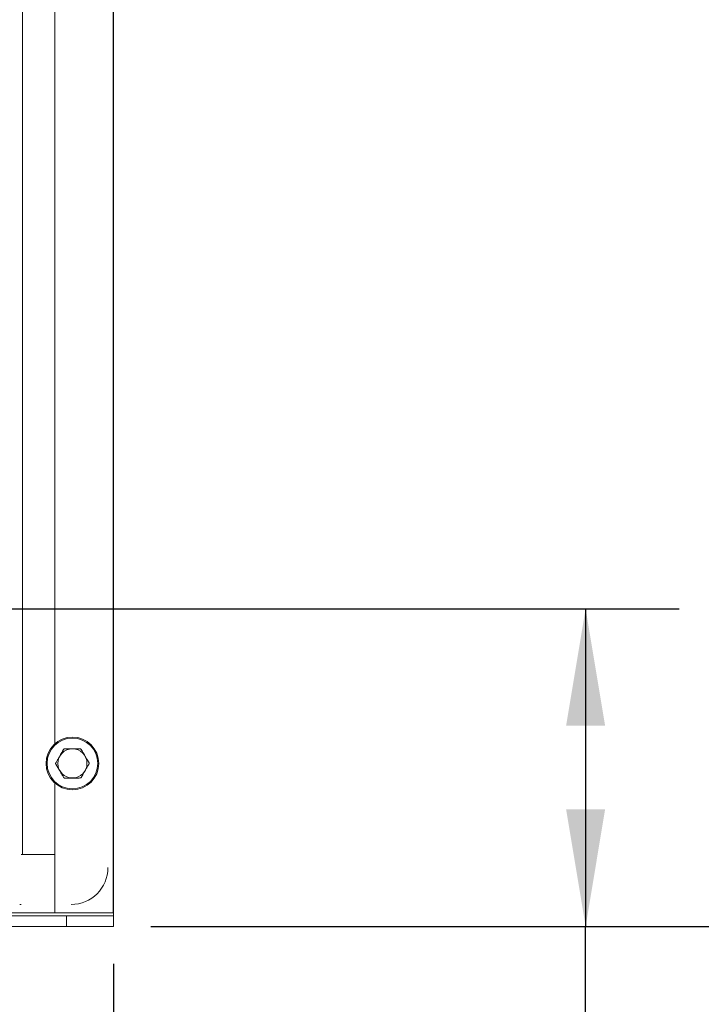
# Model space of a CAD drawing. Units: inches. Extents: x 0.7 to 33.4, y 1.8 to 21.1.
# Drawn here: x 20.7 to 21.6, y 13.3 to 14.6 of the extents above; entities that cross this region are included whole.
import ezdxf

# ---------------------------------------------------------------- set-up
doc = ezdxf.new("R2010")
doc.units = ezdxf.units.IN
doc.header["$MEASUREMENT"] = 0
doc.layers.add('TP_FLAT', color=7, linetype='Continuous')
doc.styles.add('SLDTEXTSTYLE0', font='TXT', dxfattribs={"width": 0.605})
doc.dimstyles.new('SLDDIMSTYLE0', dxfattribs={"dimtxt": 0.1875, "dimasz": 0.156, "dimexe": 0, "dimexo": 0.0625, "dimgap": 0.046875, "dimtad": 0, "dimtih": 1, "dimtoh": 1, "dimdec": 6, "dimlfac": 8, "dimrnd": 1e-09, "dimzin": 12, "dimdsep": 46, "dimlunit": 5, "dimtxsty": 'SLDTEXTSTYLE0', "dimsah": 1, "dimcen": 0.09, "dimadec": 0, "dimazin": 3, "dimtfac": 1, "dimtdec": 3, "dimtofl": 0, "dimtmove": 0, "dimatfit": 3, "dimfxl": 0, "dimfrac": 2, "dimtolj": 1, "dimtzin": 12, "dimarcsym": 0})
doc.dimstyles.new('SLDDIMSTYLE2', dxfattribs={"dimtxt": 0.18, "dimasz": 0.156, "dimexe": 0, "dimexo": 0.0625, "dimgap": 0, "dimtad": 0, "dimtih": 1, "dimtoh": 1, "dimdec": 0, "dimrnd": 1e-09, "dimzin": 0, "dimdsep": 46, "dimlunit": 5, "dimtxsty": 'Standard', "dimsah": 1, "dimcen": 0.09, "dimadec": 0, "dimazin": 0, "dimtfac": 0.156, "dimtdec": 0, "dimtofl": 0, "dimtmove": 0, "dimatfit": 3, "dimfxl": 0, "dimfrac": 2, "dimtolj": 1, "dimtzin": 0, "dimarcsym": 0})
doc.dimstyles.new('SLDDIMSTYLE3', dxfattribs={"dimtxt": 0.1875, "dimasz": 0.156, "dimexe": 0, "dimexo": 0.0625, "dimgap": 0.046875, "dimtad": 0, "dimtih": 1, "dimtoh": 1, "dimlfac": 8, "dimrnd": 1e-09, "dimzin": 12, "dimdsep": 46, "dimlunit": 5, "dimtxsty": 'SLDTEXTSTYLE0', "dimsah": 1, "dimcen": 0.09, "dimadec": 0, "dimazin": 3, "dimtfac": 1, "dimtdec": 3, "dimtofl": 0, "dimtmove": 0, "dimatfit": 3, "dimfxl": 0, "dimfrac": 2, "dimtolj": 1, "dimtzin": 12, "dimarcsym": 0})

# ---------------------------------------------------------------- blocks, each defined once
blk = doc.blocks.new('_D_25')
at = {"layer": 'TP_FLAT'}
for p, q in [((20.9092, 17.6777), (22.2189, 17.6777)), ((22.0939, 17.6777), (22.0939, 15.6784)), ((22.0939, 13.3914), (22.0939, 15.3907)), ((20.9092, 13.3914), (22.2189, 13.3914))]:
    blk.add_line(p, q, dxfattribs=at)
for points in [[(22.0939, 17.6777), (22.0679, 17.5217), (22.1199, 17.5217)], [(22.0939, 13.3914), (22.1199, 13.5474), (22.0679, 13.5474)]]:
    blk.add_solid(points, dxfattribs=at)
at = {"layer": 'TP_FLAT', "insert": (21.6185, 15.6324), "char_height": 0.1875, "attachment_point": 1, "style": 'SLDTEXTSTYLE0'}
blk.add_mtext('34 5/16"', dxfattribs=at)
blk = doc.blocks.new('_D_31')
at = {"layer": 'TP_FLAT'}
for p, q in [((20.0406, 13.8151), (21.6141, 13.8151)), ((21.4891, 13.8151), (21.4891, 13.3914)), ((20.9092, 13.3914), (21.6141, 13.3914)), ((21.4891, 13.0602), (21.4891, 13.3914)), ((21.6141, 13.0602), (21.4891, 13.0602))]:
    blk.add_line(p, q, dxfattribs=at)
for points in [[(21.4891, 13.8151), (21.4631, 13.6591), (21.5151, 13.6591)], [(21.4891, 13.3914), (21.5151, 13.5474), (21.4631, 13.5474)]]:
    blk.add_solid(points, dxfattribs=at)
at = {"layer": 'TP_FLAT', "char_height": 0.1875, "attachment_point": 1, "style": 'SLDTEXTSTYLE0'}
for s, insert in [('3 3/8"', (21.6141, 13.158)), ('(TYP.)', (22.3487, 13.158))]:
    blk.add_mtext(s, dxfattribs=dict(at, insert=insert))
blk = doc.blocks.new('_D_32')
at = {"layer": 'TP_FLAT'}
for p, q in [((19.9906, 13.7651), (19.9906, 12.7235)), ((20.8592, 13.3414), (20.8592, 12.7235)), ((19.9906, 12.8485), (20.3076, 12.8485)), ((20.8592, 12.8485), (20.5422, 12.8485))]:
    blk.add_line(p, q, dxfattribs=at)
for points in [[(19.9906, 12.8485), (20.1466, 12.8225), (20.1466, 12.8745)], [(20.8592, 12.8485), (20.7032, 12.8745), (20.7032, 12.8225)]]:
    blk.add_solid(points, dxfattribs=at)
at = {"layer": 'TP_FLAT', "insert": (20.3076, 12.9464), "char_height": 0.1875, "attachment_point": 1, "style": 'SLDTEXTSTYLE0'}
blk.add_mtext('7"', dxfattribs=at)
blk = doc.blocks.new('_D_33')
at = {"layer": 'TP_FLAT'}
for p, q in [((18.4974, 13.7581), (18.4974, 12.3117)), ((20.8592, 13.3414), (20.8592, 12.3117)), ((18.4974, 12.4367), (19.2745, 12.4367)), ((20.8592, 12.4367), (20.0821, 12.4367))]:
    blk.add_line(p, q, dxfattribs=at)
for points in [[(18.4974, 12.4367), (18.6534, 12.4107), (18.6534, 12.4627)], [(20.8592, 12.4367), (20.7032, 12.4627), (20.7032, 12.4107)]]:
    blk.add_solid(points, dxfattribs=at)
at = {"layer": 'TP_FLAT', "insert": (19.2745, 12.5345), "char_height": 0.1875, "attachment_point": 1, "style": 'SLDTEXTSTYLE0'}
blk.add_mtext('18 7/8"', dxfattribs=at)

msp = doc.modelspace()

# ---------------------------------------------------------------- linework, layer by layer
at = {"color": 7, "linetype": 'Continuous', "lineweight": 18}
for p, q in [((20.85902654, 13.40943571), (20.85902654, 17.65943571)), ((20.85915154, 13.40956071), (20.85915154, 17.65956071)), ((20.78090154, 13.63486016), (20.78090154, 15.50851125)), ((20.73799529, 13.48756071), (20.73799529, 15.29524039)), ((20.78090154, 13.40943571), (20.78090154, 13.58276125)), ((20.73598458, 13.48756071), (20.78090154, 13.48756071)), ((20.78090154, 13.48756071), (20.78090154, 13.40943571)), ((20.73412029, 13.42068571), (20.73598458, 13.42068571)), ((20.70287029, 13.40943571), (20.78090154, 13.40943571)), ((20.70287029, 13.40568571), (20.79665154, 13.40568571)), ((20.85902654, 13.40943571), (20.78090154, 13.40943571)), ((20.79665154, 13.39143571), (20.79665154, 13.40568571)), ((20.79665154, 13.40568571), (20.85915154, 13.40568571)), ((20.85902654, 13.40956071), (20.85915154, 13.40956071)), ((20.85915154, 13.40568571), (20.85915154, 13.40956071)), ((20.85915154, 13.40568571), (20.85915154, 13.39143571)), ((20.68491407, 13.39143571), (20.79665154, 13.39143571)), ((20.85915154, 13.39143571), (20.79665154, 13.39143571))]:
    msp.add_line(p, q, dxfattribs=at)
for radius in [0.035125, 0.033875, 0.01942774]:
    msp.add_circle((20.80446404, 13.60881071), radius, dxfattribs=at)
msp.add_arc((20.80265769, 13.4698983), 0.0492126, 270, 0, dxfattribs=at)
for points, knots in [([(20.79302217, 13.62824546), (20.79302332, 13.62824547), (20.79302916, 13.62824552), (20.79315056, 13.62824655), (20.79359024, 13.62825029), (20.79461352, 13.62825898), (20.79785078, 13.62828648), (20.8012661, 13.62831549), (20.80603752, 13.62835603), (20.80951935, 13.6283856), (20.81316504, 13.62841657), (20.8147617, 13.62843014), (20.81536782, 13.62843528), (20.81555677, 13.62843689), (20.81557045, 13.62843701), (20.8155741, 13.62843704)], [0, 0, 0, 0, 0.005277892, 0.0265751127, 0.0546743853, 0.0975712536, 0.1771991679, 0.4587908035, 0.4999349637, 0.7498491756, 0.8756578664, 0.9389558974, 0.964658027, 0.9905601178, 1, 1, 1, 1]), ([(20.8155741, 13.62843704), (20.81558413, 13.62841999), (20.81560417, 13.62838595), (20.81577784, 13.62809097), (20.81615926, 13.6274431), (20.81725603, 13.62558016), (20.81918118, 13.62231017), (20.82139371, 13.61855205), (20.82325758, 13.61538614), (20.82470113, 13.61293418), (20.82572028, 13.61120309), (20.82643395, 13.60999088), (20.82677326, 13.60941454), (20.82697948, 13.60906426), (20.82700387, 13.60902283), (20.82701597, 13.60900228)], [0, 0, 0, 0, 0.02214469312, 0.04422434474, 0.0808125208, 0.14418734212, 0.32423213642, 0.5298436757, 0.66908096284, 0.76379992956, 0.87192728011, 0.91142746011, 0.95118533262, 0.97578444917, 1, 1, 1, 1]), ([(20.78191211, 13.60861913), (20.78192185, 13.60863634), (20.78194131, 13.60867072), (20.78210994, 13.60896861), (20.7824803, 13.60962286), (20.78354527, 13.61150417), (20.78541459, 13.61480639), (20.78756295, 13.61860156), (20.78937277, 13.62179867), (20.79077446, 13.6242748), (20.79176405, 13.62602296), (20.79245702, 13.62724712), (20.79278649, 13.62782914), (20.79298673, 13.62818287), (20.79301042, 13.62822471), (20.79302217, 13.62824546)], [0, 0, 0, 0, 0.0221446931, 0.0442243447, 0.0808125208, 0.1441873421, 0.3242321364, 0.5298436757, 0.6690809628, 0.7637999296, 0.8719272801, 0.9114274601, 0.9511853326, 0.9757844492, 1, 1, 1, 1]), ([(20.79335398, 13.58918437), (20.79334395, 13.58920142), (20.79332391, 13.58923546), (20.79315024, 13.58953044), (20.79276882, 13.59017831), (20.79167204, 13.59204125), (20.7897469, 13.59531124), (20.78753437, 13.59906936), (20.7856705, 13.60223527), (20.78422695, 13.60468723), (20.7832078, 13.60641832), (20.78249413, 13.60763053), (20.78215482, 13.60820687), (20.7819486, 13.60855715), (20.78192421, 13.60859858), (20.78191211, 13.60861913)], [0, 0, 0, 0, 0.0221446931, 0.0442243447, 0.0808125208, 0.1441873421, 0.3242321364, 0.5298436757, 0.6690809628, 0.7637999296, 0.8719272801, 0.9114274601, 0.9511853326, 0.9757844492, 1, 1, 1, 1]), ([(20.82701597, 13.60900228), (20.82700623, 13.60898507), (20.82698677, 13.60895069), (20.82681814, 13.6086528), (20.82644778, 13.60799855), (20.82538281, 13.60611724), (20.82351349, 13.60281502), (20.82136513, 13.59901985), (20.81955531, 13.59582274), (20.81815362, 13.59334661), (20.81716402, 13.59159845), (20.81647105, 13.59037429), (20.81614159, 13.58979227), (20.81594134, 13.58943854), (20.81591766, 13.5893967), (20.81590591, 13.58937595)], [0, 0, 0, 0, 0.0221446931, 0.0442243447, 0.0808125208, 0.1441873421, 0.3242321364, 0.5298436757, 0.6690809628, 0.7637999296, 0.8719272801, 0.9114274601, 0.9511853326, 0.9757844492, 1, 1, 1, 1]), ([(20.81590591, 13.58937595), (20.81590475, 13.58937594), (20.81589892, 13.58937589), (20.81577752, 13.58937486), (20.81533784, 13.58937112), (20.81431456, 13.58936243), (20.8110773, 13.58933493), (20.80766198, 13.58930592), (20.80289055, 13.58926538), (20.79940873, 13.58923581), (20.79576304, 13.58920484), (20.79416638, 13.58919127), (20.79356026, 13.58918613), (20.7933713, 13.58918452), (20.79335763, 13.5891844), (20.79335398, 13.58918437)], [0, 0, 0, 0, 0.005277892, 0.0265751127, 0.0546743853, 0.0975712536, 0.1771991679, 0.4587908035, 0.4999349637, 0.7498491756, 0.8756578664, 0.9389558974, 0.964658027, 0.9905601178, 1, 1, 1, 1])]:
    msp.add_open_spline(points, degree=3, knots=knots, dxfattribs=at)

# ---------------------------------------------------------------- dimensions: what is measured, and where the dimension line sits
at = {"layer": 'TP_FLAT'}
for base, p1, angle, picture, middle in [((22.09389214, 13.39143571), (20.85915154, 17.67768571), 90, '_D_25', (22.09389214, 15.53456071)), ((20.85915154, 12.43665272), (18.49740846, 13.80808687), 0, '_D_33', (19.67828, 12.43665272))]:
    dim = msp.add_linear_dim(base=base, p1=p1, p2=(20.85915154, 13.39143571), angle=angle, dimstyle='SLDDIMSTYLE0', dxfattribs=at)
    dim.commit()
    dim.dimension.update_dxf_attribs({"geometry": picture, "text_midpoint": middle, "dimtype": 160})
dim = msp.add_linear_dim(base=(21.4890728, 13.39143571), p1=(19.99058654, 13.81505104), p2=(20.85915154, 13.39143571), angle=90, text='<> (TYP.)', dimstyle='SLDDIMSTYLE0', dxfattribs=at)
dim.commit()
dim.dimension.update_dxf_attribs({"geometry": '_D_31', "text_midpoint": (21.4890728, 13.06017588), "dimtype": 160})
dim = msp.add_linear_dim(base=(19.99058654, 12.84854065), p1=(20.85915154, 13.39143571), p2=(19.99058654, 13.81505104), dimstyle='SLDDIMSTYLE3', dxfattribs=at)
dim.commit()
dim.dimension.update_dxf_attribs({"geometry": '_D_32', "text_midpoint": (20.42486904, 12.84854065), "dimtype": 160})

# ---------------------------------------------------------------- leaders
msp.add_leader([(20.07632979, 13.77953502), (21.49531352, 12.44498432), (21.62031352, 12.44498432)], dimstyle='SLDDIMSTYLE2', dxfattribs=at)

doc.saveas('drawing.dxf')
